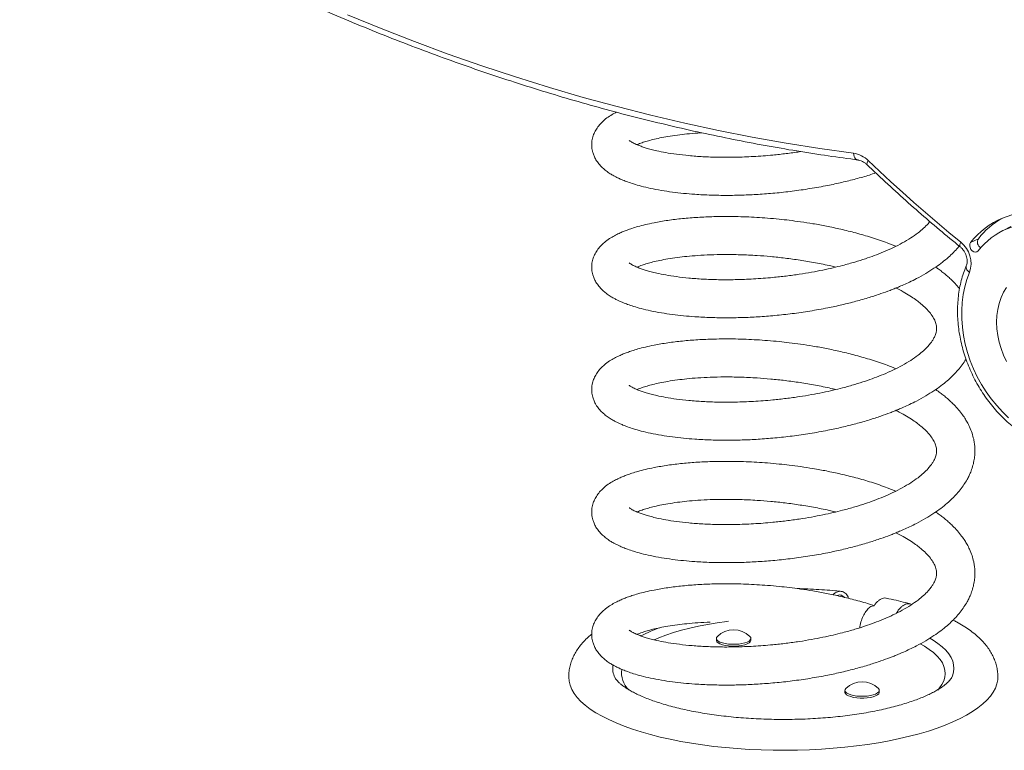
# Model space of a CAD drawing. Units: millimetres. Extents: x -227 to 4127, y -1956 to 575.
# Drawn here: x 1289 to 1803, y -1950 to -1568 of the extents above; entities that cross this region are included whole.
import ezdxf

# ---------------------------------------------------------------- set-up
doc = ezdxf.new("R2010")
doc.units = ezdxf.units.MM

msp = doc.modelspace()

# ---------------------------------------------------------------- linework, layer by layer
at = {"color": 7, "linetype": 'Continuous', "lineweight": 15}
for p, q in [((1806.42, -1676.42), (1802.4, -1678.38)), ((1789.45, -1682.7), (1785.44, -1684.66)), ((1746.36, -1814.45), (1741.93, -1812.69)), ((1652.73, -1891.34), (1652.73, -1892.28)), ((1670.73, -1892.28), (1670.73, -1891.34)), ((1719.76, -1918.46), (1719.76, -1919.4)), ((1737.76, -1919.4), (1737.76, -1918.46))]:
    msp.add_line(p, q, dxfattribs=at)
at = {"color": 7, "linetype": 'Continuous', "lineweight": 15, "flags": 128}
for points in [[(1724.31, -1638.03), (1706.72, -1635.58), (1689.11, -1632.79), (1671.48, -1629.66), (1653.83, -1626.19), (1636.18, -1622.39), (1618.53, -1618.24), (1600.87, -1613.76), (1583.22, -1608.94), (1565.59, -1603.78), (1547.96, -1598.29), (1530.36, -1592.47), (1512.79, -1586.33), (1495.24, -1579.85), (1477.74, -1573.04), (1460.27, -1565.92)], [(1780.29, -1684.52), (1774.11, -1679.45), (1767.97, -1674.31), (1761.87, -1669.1), (1755.81, -1663.81), (1749.79, -1658.45), (1743.82, -1653.01), (1737.88, -1647.51), (1731.98, -1641.94)], [(1789.35, -1689.01), (1788.72, -1689.53), (1787.93, -1689.71), (1787.08, -1689.56), (1786.26, -1689.07), (1785.59, -1688.32), (1785.12, -1687.38), (1784.94, -1686.38), (1785.04, -1685.44), (1785.44, -1684.66)], [(1805.27, -1776.16), (1802.08, -1773.12), (1799.05, -1769.84), (1796.2, -1766.34), (1793.56, -1762.65), (1791.12, -1758.78), (1788.91, -1754.77), (1786.95, -1750.62), (1785.24, -1746.37), (1783.79, -1742.05), (1782.61, -1737.67), (1781.72, -1733.27), (1781.1, -1728.87), (1780.78, -1724.5), (1780.75, -1720.18), (1781.01, -1715.94), (1781.55, -1711.8), (1782.38, -1707.8), (1783.5, -1703.95), (1784.89, -1700.27)], [(1799.01, -1726.22), (1799.15, -1722.85), (1799.59, -1719.58), (1800.31, -1716.44), (1801.31, -1713.47), (1802.59, -1710.69), (1804.11, -1708.13)], [(1804.11, -1746.76), (1802.59, -1743.47), (1801.31, -1740.08), (1800.31, -1736.62), (1799.59, -1733.14), (1799.15, -1729.66), (1799.01, -1726.22)], [(1653.23, -1890.33), (1652.84, -1890.87), (1652.74, -1891.49), (1653.01, -1892.1), (1653.64, -1892.69), (1654.6, -1893.22), (1655.85, -1893.67), (1657.34, -1894.03), (1659.01, -1894.28), (1660.8, -1894.4), (1662.62, -1894.4), (1664.4, -1894.28), (1666.08, -1894.04), (1667.58, -1893.68), (1668.83, -1893.23), (1669.8, -1892.7), (1670.44, -1892.12), (1670.72, -1891.51), (1670.63, -1890.88), (1670.23, -1890.33)], [(1652.73, -1892.28), (1652.74, -1892.43), (1653.01, -1893.04), (1653.64, -1893.63), (1654.6, -1894.16), (1655.85, -1894.61), (1657.34, -1894.97), (1659.01, -1895.22), (1660.8, -1895.34), (1662.62, -1895.34), (1664.4, -1895.22), (1666.08, -1894.98), (1667.58, -1894.62), (1668.83, -1894.17), (1669.8, -1893.64), (1670.44, -1893.06), (1670.72, -1892.45), (1670.73, -1892.28)], [(1575.65, -1911.46), (1575.65, -1911.49), (1575.84, -1913.64), (1576.38, -1915.8), (1577.27, -1917.93), (1578.52, -1920.05), (1580.11, -1922.14), (1582.05, -1924.2), (1584.32, -1926.21), (1586.92, -1928.18), (1589.84, -1930.09), (1593.07, -1931.95), (1596.6, -1933.74), (1600.42, -1935.46), (1604.52, -1937.1), (1608.88, -1938.66), (1613.49, -1940.14), (1618.34, -1941.52), (1623.41, -1942.81), (1628.68, -1944), (1634.14, -1945.08), (1639.77, -1946.06), (1645.55, -1946.93), (1651.47, -1947.68), (1657.5, -1948.32), (1663.62, -1948.85), (1669.82, -1949.25), (1676.08, -1949.53), (1682.38, -1949.69), (1688.69, -1949.74), (1695, -1949.65), (1701.29, -1949.45), (1707.53, -1949.13), (1713.71, -1948.69), (1719.81, -1948.12), (1725.8, -1947.45), (1731.68, -1946.65), (1737.41, -1945.75), (1742.98, -1944.74), (1748.38, -1943.62), (1753.59, -1942.39), (1758.59, -1941.07), (1763.36, -1939.66), (1767.89, -1938.16), (1772.16, -1936.57), (1776.17, -1934.9), (1779.9, -1933.15), (1783.33, -1931.34), (1786.46, -1929.47), (1789.27, -1927.53), (1791.76, -1925.55), (1793.92, -1923.52), (1795.75, -1921.45), (1797.23, -1919.35), (1798.36, -1917.23), (1799.14, -1915.09), (1799.56, -1912.93), (1799.65, -1911.4)], [(1719.76, -1919.4), (1719.77, -1919.55), (1720.04, -1920.16), (1720.67, -1920.75), (1721.63, -1921.28), (1722.88, -1921.73), (1724.37, -1922.09), (1726.04, -1922.33), (1727.83, -1922.46), (1729.65, -1922.46), (1731.43, -1922.34), (1733.11, -1922.09), (1734.61, -1921.74), (1735.86, -1921.29), (1736.83, -1920.76), (1737.47, -1920.18), (1737.75, -1919.56), (1737.76, -1919.4)], [(1720.26, -1917.45), (1719.87, -1917.98), (1719.77, -1918.61), (1720.04, -1919.22), (1720.67, -1919.81), (1721.63, -1920.34), (1722.88, -1920.79), (1724.37, -1921.15), (1726.04, -1921.39), (1727.83, -1921.52), (1729.65, -1921.52), (1731.43, -1921.4), (1733.11, -1921.15), (1734.61, -1920.8), (1735.86, -1920.35), (1736.83, -1919.82), (1737.47, -1919.24), (1737.75, -1918.62), (1737.66, -1918), (1737.26, -1917.45)]]:
    msp.add_lwpolyline(points, dxfattribs=at)
at = {"color": 8, "linetype": 'Continuous', "lineweight": 15, "flags": 128}
for points in [[(1724.31, -1638.03), (1724.44, -1638.93), (1724.68, -1639.75), (1725.01, -1640.44), (1725.42, -1640.99), (1725.91, -1641.37), (1726.44, -1641.57), (1726.53, -1641.58)], [(1731.98, -1641.94), (1731.62, -1642.59), (1731.37, -1643.16), (1731.26, -1643.63), (1731.29, -1643.98), (1731.4, -1644.15)], [(1780, -1687), (1779.83, -1686.77), (1779.75, -1686.37), (1779.8, -1685.85), (1779.98, -1685.22), (1780.29, -1684.52)], [(1658.98, -1882.36), (1658.17, -1882.46), (1653.1, -1883.17), (1648.17, -1884), (1643.41, -1884.93), (1638.83, -1885.96), (1634.46, -1887.09), (1630.31, -1888.32), (1626.4, -1889.64), (1622.76, -1891.04), (1620.32, -1892.09)], [(1768.23, -1918.26), (1769.17, -1917.17), (1770.44, -1915.35), (1771.36, -1913.5), (1771.94, -1911.63), (1772.15, -1909.76), (1772.02, -1907.88), (1771.52, -1906.02), (1770.67, -1904.16), (1769.48, -1902.33), (1767.94, -1900.53), (1766.06, -1898.77), (1763.85, -1897.05), (1761.32, -1895.39), (1759.16, -1894.15)], [(1775.53, -1911.74), (1775.94, -1910.79), (1776.5, -1908.88), (1776.71, -1906.96), (1776.57, -1905.04), (1776.07, -1903.13), (1775.22, -1901.23), (1774.02, -1899.35), (1772.48, -1897.5), (1770.6, -1895.69), (1768.39, -1893.93), (1765.86, -1892.21), (1764.17, -1891.2)]]:
    msp.add_lwpolyline(points, dxfattribs=at)
at = {"color": 7, "linetype": 'Continuous', "lineweight": 15}
for centre, radius, start, end in [((1722.14, -1651.77), 13.91, 44.9703, 81.0449), ((1817.94, -1710.1), 41.28, 83.3952, 141.9568), ((1818.96, -1712.18), 37.59, 83.3899, 141.9621), ((1822.18, -1708.24), 41.51, 119.3903, 142.0347), ((1771.45, -1695.64), 14.21, 340.9931, 51.5564), ((1792.35, -1684.45), 3.38, 148.8454, 240.6529), ((1661.73, -1898.98), 12.13, 45.4884, 134.5116), ((1728.76, -1926.09), 12.12, 45.4884, 134.5116)]:
    msp.add_arc(centre, radius, start, end, dxfattribs=at)
at = {"color": 8, "linetype": 'Continuous', "lineweight": 15}
for centre, radius, start, end in [((1786.31, -1697.41), 3.2, 171.0794, 243.5126), ((1649.67, -1960.97), 79.73, 108.9814, 117.1584), ((1609.62, -1906.78), 11.03, 172.1333, 207.1318), ((1615.65, -1909.27), 12.42, 171.8163, 225.5971)]:
    msp.add_arc(centre, radius, start, end, dxfattribs=at)
at = {"color": 7, "linetype": 'Continuous', "lineweight": 15}
for points, knots in [([(1289.09, -1480.11), (1291.86, -1481.82), (1299.89, -1486.77), (1313.23, -1494.77), (1329.15, -1504.02), (1345.14, -1513), (1361.19, -1521.7), (1377.32, -1530.14), (1393.5, -1538.3), (1409.74, -1546.18), (1426.03, -1553.78), (1442.37, -1561.11), (1458.75, -1568.15), (1475.18, -1574.91), (1491.64, -1581.38), (1508.14, -1587.57), (1524.66, -1593.46), (1541.21, -1599.07), (1557.78, -1604.39), (1574.37, -1609.41), (1590.96, -1614.14), (1607.57, -1618.57), (1624.18, -1622.71), (1640.8, -1626.55), (1657.4, -1630.09), (1674.01, -1633.34), (1690.6, -1636.28), (1706.88, -1638.88), (1718.85, -1640.58), (1725.3, -1641.42), (1726.53, -1641.58)], [0, 0, 0, 0, 0.019741, 0.057205, 0.094669, 0.132133, 0.169597, 0.20706, 0.244523, 0.281986, 0.319447, 0.356909, 0.394369, 0.43183, 0.469289, 0.506748, 0.544206, 0.581663, 0.619119, 0.656575, 0.694029, 0.731483, 0.768935, 0.806386, 0.843837, 0.881286, 0.918734, 0.95618, 0.991653, 1, 1, 1, 1]), ([(1600.65, -1616.67), (1600.27, -1616.86), (1598.99, -1617.49), (1596.87, -1618.76), (1594.35, -1620.59), (1592.14, -1622.69), (1590.43, -1624.8), (1589.11, -1627.07), (1588.12, -1629.64), (1587.63, -1632.24), (1587.62, -1634.95), (1588.06, -1637.38), (1588.88, -1639.67), (1589.91, -1641.66), (1591.37, -1643.72), (1593.17, -1645.63), (1595.22, -1647.36), (1597.22, -1648.74), (1599.02, -1649.8), (1600.63, -1650.65), (1602.24, -1651.42), (1604.09, -1652.22), (1606.53, -1653.16), (1609.66, -1654.22), (1613.62, -1655.35), (1618.42, -1656.49), (1623.87, -1657.53), (1629.65, -1658.39), (1635.49, -1659.06), (1642.19, -1659.62), (1649.69, -1660), (1657.97, -1660.13), (1666.17, -1660), (1674.57, -1659.62), (1683.32, -1658.94), (1692.38, -1657.95), (1701.62, -1656.62), (1710.29, -1655.07), (1718.29, -1653.35), (1725.56, -1651.52), (1731.44, -1649.86), (1734.78, -1648.75), (1735.87, -1648.39)], [0, 0, 0, 0, 0.0093, 0.031706, 0.057634, 0.079532, 0.103018, 0.124209, 0.142335, 0.163492, 0.182568, 0.203641, 0.218124, 0.235812, 0.256847, 0.278836, 0.297903, 0.317583, 0.333459, 0.347053, 0.358432, 0.373414, 0.392205, 0.414841, 0.441343, 0.471636, 0.50379, 0.534596, 0.563926, 0.591873, 0.631157, 0.667291, 0.701638, 0.736905, 0.773309, 0.810755, 0.849254, 0.888342, 0.920087, 0.952237, 0.98446, 1, 1, 1, 1]), ([(1611.29, -1633.64), (1611.34, -1633.62), (1612.06, -1633.28), (1613.79, -1632.65), (1616.51, -1631.77), (1619.59, -1630.94), (1623.2, -1630.11), (1627.46, -1629.31), (1632.18, -1628.6), (1637.44, -1628), (1641.74, -1627.61), (1644.49, -1627.48), (1645.21, -1627.44)], [0, 0, 0, 0, 0.008541, 0.127454, 0.229273, 0.337043, 0.450518, 0.569918, 0.700678, 0.821265, 0.952719, 1, 1, 1, 1]), ([(1696.76, -1637.21), (1696.51, -1637.25), (1694, -1637.67), (1689.13, -1638.3), (1681.13, -1639.19), (1672.2, -1639.87), (1662.66, -1640.23), (1653.8, -1640.24), (1645.7, -1639.94), (1638.39, -1639.4), (1631.92, -1638.66), (1626.35, -1637.79), (1621.99, -1636.92), (1618.65, -1636.11), (1616.1, -1635.39), (1613.81, -1634.64), (1611.7, -1633.85), (1610.02, -1633.1), (1608.8, -1632.47), (1608.05, -1632.01), (1607.53, -1631.66), (1607.21, -1631.4), (1607.19, -1631.41), (1607.18, -1631.41)], [0, 0, 0, 0, 0.006028, 0.06005, 0.115134, 0.195349, 0.272567, 0.34681, 0.418038, 0.486223, 0.551327, 0.612848, 0.668722, 0.709365, 0.746331, 0.780605, 0.820923, 0.869181, 0.900186, 0.927662, 0.951717, 0.974587, 1, 1, 1, 1]), ([(1726.53, -1641.58), (1726.7, -1641.61), (1727.26, -1641.7), (1728.26, -1642.02), (1729.54, -1642.67), (1730.6, -1643.42), (1731.2, -1643.97), (1731.4, -1644.15)], [0, 0, 0, 0, 0.115599, 0.375148, 0.627081, 0.874317, 1, 1, 1, 1]), ([(1731.4, -1644.15), (1733.24, -1645.9), (1738.58, -1650.97), (1747.52, -1659.19), (1758.25, -1668.74), (1769.07, -1678.03), (1776.37, -1684.02), (1780, -1687)], [0, 0, 0, 0, 0.116718, 0.338099, 0.559485, 0.78087, 1, 1, 1, 1]), ([(1746.36, -1686.66), (1744.9, -1686.06), (1740.8, -1684.4), (1733.91, -1682.09), (1725.74, -1679.7), (1717.86, -1677.75), (1710.36, -1676.15), (1703.35, -1674.88), (1696.87, -1673.88), (1690.98, -1673.1), (1685.23, -1672.47), (1679.58, -1671.96), (1673.83, -1671.56), (1668.22, -1671.29), (1662.59, -1671.13), (1656.95, -1671.09), (1650.38, -1671.18), (1642.97, -1671.51), (1634.93, -1672.16), (1627.24, -1673.11), (1620.85, -1674.2), (1615.74, -1675.32), (1611.94, -1676.3), (1608.82, -1677.25), (1606.3, -1678.12), (1604.05, -1678.99), (1601.79, -1679.97), (1599.4, -1681.17), (1596.86, -1682.66), (1594.36, -1684.5), (1592.14, -1686.59), (1590.43, -1688.7), (1589.11, -1690.97), (1588.12, -1693.54), (1587.63, -1696.14), (1587.62, -1698.85), (1588.06, -1701.28), (1588.88, -1703.57), (1589.91, -1705.56), (1591.37, -1707.62), (1593.17, -1709.53), (1595.22, -1711.26), (1597.22, -1712.64), (1599.02, -1713.7), (1600.63, -1714.55), (1602.24, -1715.32), (1604.09, -1716.12), (1606.53, -1717.06), (1609.66, -1718.12), (1613.62, -1719.25), (1618.42, -1720.39), (1623.87, -1721.43), (1629.65, -1722.29), (1635.49, -1722.96), (1642.19, -1723.52), (1649.69, -1723.9), (1657.97, -1724.03), (1666.17, -1723.9), (1674.57, -1723.51), (1683.32, -1722.84), (1692.38, -1721.85), (1701.62, -1720.52), (1710.29, -1718.97), (1718.29, -1717.24), (1725.56, -1715.42), (1732.36, -1713.47), (1738.29, -1711.53), (1742.54, -1709.99), (1745.55, -1708.81), (1747.9, -1707.85), (1750.6, -1706.69), (1753.77, -1705.24), (1757.7, -1703.28), (1761.99, -1700.92), (1766.2, -1698.27), (1769.9, -1695.65), (1773.06, -1693.11), (1775.83, -1690.56), (1777.94, -1688.41), (1779.06, -1687.03), (1779.45, -1686.54)], [0, 0, 0, 0, 0.011305, 0.031522, 0.050412, 0.067968, 0.08423, 0.09916, 0.112809, 0.12517, 0.136224, 0.148976, 0.160719, 0.172659, 0.184795, 0.19716, 0.209736, 0.228969, 0.248577, 0.268446, 0.288648, 0.302255, 0.314837, 0.325677, 0.334753, 0.342605, 0.351416, 0.361425, 0.372767, 0.385893, 0.396979, 0.408869, 0.419597, 0.428773, 0.439484, 0.449141, 0.45981, 0.467141, 0.476096, 0.486745, 0.497877, 0.507529, 0.517492, 0.52553, 0.532412, 0.538172, 0.545757, 0.55527, 0.566729, 0.580146, 0.595481, 0.61176, 0.627355, 0.642203, 0.656351, 0.676239, 0.694532, 0.71192, 0.729774, 0.748203, 0.767161, 0.78665, 0.806439, 0.82251, 0.838786, 0.855098, 0.869504, 0.881347, 0.886853, 0.892534, 0.899673, 0.908284, 0.91837, 0.933085, 0.946834, 0.959301, 0.971869, 0.982959, 0.993961, 1, 1, 1, 1]), ([(1764.18, -1673.76), (1764.13, -1673.82), (1763.85, -1674.18), (1762.84, -1675.34), (1760.96, -1677.23), (1757.96, -1679.72), (1754.26, -1682.32), (1749.88, -1684.92), (1745.09, -1687.37), (1740.16, -1689.57), (1735.31, -1691.47), (1730.33, -1693.23), (1724.83, -1694.97), (1719.2, -1696.53), (1713.57, -1697.92), (1708.16, -1699.1), (1702.26, -1700.23), (1695.88, -1701.29), (1689.13, -1702.21), (1681.13, -1703.09), (1672.2, -1703.77), (1662.66, -1704.13), (1653.8, -1704.14), (1645.7, -1703.84), (1638.39, -1703.3), (1631.92, -1702.56), (1626.35, -1701.69), (1621.99, -1700.81), (1618.65, -1700), (1616.1, -1699.29), (1613.81, -1698.54), (1611.7, -1697.75), (1610.02, -1697), (1608.8, -1696.36), (1608.05, -1695.91), (1607.53, -1695.56), (1607.21, -1695.3), (1607.19, -1695.31), (1607.18, -1695.31)], [0, 0, 0, 0, 0.002478, 0.01473, 0.045454, 0.075748, 0.109657, 0.143181, 0.176356, 0.207299, 0.235096, 0.260478, 0.288771, 0.321109, 0.344974, 0.370636, 0.398094, 0.427421, 0.45854, 0.490272, 0.53648, 0.580961, 0.623729, 0.66476, 0.704038, 0.741541, 0.77698, 0.809167, 0.83258, 0.853874, 0.873617, 0.896842, 0.924642, 0.942502, 0.95833, 0.972186, 0.985361, 1, 1, 1, 1]), ([(1780, -1687), (1780.16, -1687.13), (1780.64, -1687.53), (1781.4, -1688.38), (1782.22, -1689.56), (1782.87, -1690.88), (1783.33, -1692.25), (1783.58, -1693.61), (1783.62, -1694.88), (1783.47, -1696.03), (1783.26, -1696.62), (1783.15, -1696.92)], [0, 0, 0, 0, 0.055742, 0.173635, 0.29189, 0.410206, 0.528374, 0.646015, 0.763057, 0.879944, 1, 1, 1, 1]), ([(1611.29, -1697.54), (1611.34, -1697.52), (1612.06, -1697.18), (1613.79, -1696.55), (1616.51, -1695.67), (1619.59, -1694.84), (1623.2, -1694.01), (1627.46, -1693.21), (1632.19, -1692.51), (1637.43, -1691.9), (1643.15, -1691.42), (1649.68, -1691.07), (1657.02, -1690.92), (1665.18, -1691.02), (1673.3, -1691.39), (1681.19, -1692.01), (1688.7, -1692.81), (1696.5, -1693.87), (1704.51, -1695.25), (1710.73, -1696.48), (1714.15, -1697.35), (1714.95, -1697.55)], [0, 0, 0, 0, 0.003589, 0.053563, 0.096352, 0.141642, 0.18933, 0.239508, 0.29446, 0.345137, 0.40038, 0.460118, 0.524272, 0.592969, 0.666008, 0.723777, 0.783921, 0.846602, 0.911676, 0.979195, 1, 1, 1, 1]), ([(1779.66, -1708.8), (1779.28, -1708.33), (1778.18, -1706.94), (1776.32, -1705.02), (1774.23, -1703.05), (1772.38, -1701.44), (1770.47, -1699.92), (1768.75, -1698.62), (1767.6, -1697.84), (1767.16, -1697.54)], [0, 0, 0, 0, 0.114983, 0.338337, 0.48778, 0.631468, 0.769385, 0.910325, 1, 1, 1, 1]), ([(1783.15, -1696.92), (1782.88, -1697.57), (1782.11, -1699.44), (1781.05, -1702.64), (1780.03, -1706.54), (1779.28, -1710.57), (1778.79, -1714.71), (1778.57, -1718.94), (1778.61, -1723.22), (1778.91, -1727.56), (1779.48, -1731.91), (1780.31, -1736.27), (1781.39, -1740.6), (1782.72, -1744.89), (1784.3, -1749.12), (1786.11, -1753.26), (1788.15, -1757.3), (1790.41, -1761.22), (1792.87, -1764.99), (1795.53, -1768.6), (1798.37, -1772.04), (1801.38, -1775.28), (1804.54, -1778.3), (1807.84, -1781.1), (1811.27, -1783.66), (1814.8, -1785.96), (1818.42, -1787.99), (1822.12, -1789.74), (1825.86, -1791.21), (1829.64, -1792.38), (1833.44, -1793.25), (1837.23, -1793.81), (1840.99, -1794.05), (1844.7, -1793.99), (1848.35, -1793.62), (1851.92, -1792.95), (1855.37, -1791.96), (1858.04, -1791), (1859.51, -1790.27), (1859.91, -1790.07)], [0, 0, 0, 0, 0.015163, 0.042896, 0.070668, 0.098492, 0.126357, 0.154255, 0.182174, 0.210109, 0.238055, 0.266006, 0.29396, 0.321917, 0.349874, 0.377834, 0.405796, 0.433762, 0.461733, 0.489708, 0.517689, 0.545677, 0.573669, 0.601664, 0.629659, 0.657648, 0.685624, 0.713578, 0.741501, 0.769379, 0.7972, 0.824953, 0.852625, 0.880209, 0.907703, 0.935109, 0.962437, 0.989704, 1, 1, 1, 1]), ([(1746.43, -1708.45), (1746.62, -1708.54), (1748.32, -1709.34), (1751.05, -1710.87), (1754.49, -1712.95), (1757.24, -1714.87), (1759.82, -1716.88), (1762.33, -1719.17), (1764.56, -1721.68), (1766.19, -1724.15), (1767.08, -1726.16), (1767.48, -1727.65), (1767.64, -1728.74), (1767.66, -1729.73), (1767.59, -1730.55), (1767.48, -1731.3), (1767.27, -1732.18), (1766.94, -1733.12), (1766.53, -1734.05), (1766.1, -1734.87), (1765.67, -1735.59), (1765.21, -1736.29), (1764.68, -1737.03), (1764.03, -1737.86), (1762.85, -1739.23), (1760.96, -1741.13), (1757.96, -1743.62), (1754.26, -1746.22), (1749.88, -1748.81), (1745.09, -1751.27), (1740.16, -1753.46), (1735.31, -1755.37), (1730.33, -1757.13), (1724.83, -1758.87), (1719.2, -1760.43), (1713.57, -1761.82), (1708.16, -1763), (1702.26, -1764.13), (1695.88, -1765.19), (1689.13, -1766.11), (1681.13, -1766.99), (1672.2, -1767.67), (1662.66, -1768.03), (1653.8, -1768.04), (1645.7, -1767.74), (1638.39, -1767.2), (1631.92, -1766.46), (1626.35, -1765.59), (1621.99, -1764.71), (1618.65, -1763.9), (1616.1, -1763.19), (1613.81, -1762.44), (1611.7, -1761.65), (1610.02, -1760.9), (1608.8, -1760.26), (1608.05, -1759.81), (1607.53, -1759.46), (1607.21, -1759.2), (1607.19, -1759.21), (1607.18, -1759.21)], [0, 0, 0, 0, 0.002608, 0.022965, 0.041772, 0.058619, 0.073473, 0.094479, 0.119399, 0.145181, 0.169592, 0.185471, 0.199659, 0.213786, 0.221131, 0.230024, 0.240489, 0.252514, 0.263844, 0.273748, 0.281444, 0.288004, 0.295209, 0.303089, 0.311648, 0.333113, 0.354278, 0.377969, 0.40139, 0.424567, 0.446185, 0.465606, 0.483339, 0.503105, 0.525698, 0.542371, 0.5603, 0.579483, 0.599972, 0.621713, 0.643882, 0.676165, 0.707242, 0.737121, 0.765787, 0.793229, 0.81943, 0.844189, 0.866676, 0.883033, 0.89791, 0.911703, 0.92793, 0.947352, 0.959829, 0.970887, 0.980568, 0.989773, 1, 1, 1, 1]), ([(1746.36, -1750.55), (1744.9, -1749.96), (1740.8, -1748.3), (1733.91, -1745.99), (1725.74, -1743.6), (1717.86, -1741.65), (1710.36, -1740.05), (1703.35, -1738.78), (1696.87, -1737.78), (1690.98, -1737), (1685.23, -1736.37), (1679.58, -1735.86), (1673.83, -1735.46), (1668.22, -1735.19), (1662.59, -1735.03), (1656.95, -1734.99), (1650.38, -1735.08), (1642.97, -1735.41), (1634.93, -1736.06), (1627.24, -1737.01), (1620.85, -1738.1), (1615.74, -1739.21), (1611.94, -1740.2), (1608.82, -1741.15), (1606.3, -1742.02), (1604.05, -1742.89), (1601.79, -1743.87), (1599.4, -1745.07), (1596.86, -1746.56), (1594.36, -1748.39), (1592.14, -1750.49), (1590.43, -1752.6), (1589.11, -1754.87), (1588.12, -1757.44), (1587.63, -1760.03), (1587.62, -1762.75), (1588.06, -1765.18), (1588.88, -1767.46), (1589.91, -1769.46), (1591.37, -1771.52), (1593.17, -1773.43), (1595.22, -1775.16), (1597.22, -1776.54), (1599.02, -1777.6), (1600.63, -1778.44), (1602.24, -1779.22), (1604.09, -1780.02), (1606.53, -1780.96), (1609.66, -1782.02), (1613.62, -1783.15), (1618.42, -1784.29), (1623.87, -1785.33), (1629.65, -1786.19), (1635.49, -1786.86), (1642.19, -1787.42), (1649.69, -1787.8), (1657.97, -1787.93), (1666.17, -1787.8), (1674.57, -1787.41), (1683.32, -1786.74), (1692.38, -1785.75), (1701.62, -1784.42), (1710.29, -1782.87), (1718.29, -1781.14), (1725.56, -1779.32), (1732.36, -1777.37), (1738.29, -1775.43), (1742.54, -1773.88), (1745.55, -1772.71), (1747.9, -1771.75), (1750.6, -1770.59), (1753.77, -1769.14), (1757.7, -1767.18), (1761.99, -1764.81), (1766.2, -1762.17), (1769.9, -1759.55), (1773.06, -1757.01), (1775.84, -1754.47), (1778.3, -1751.91), (1780.5, -1749.23), (1782.07, -1747.08), (1782.8, -1745.8), (1782.99, -1745.47)], [0, 0, 0, 0, 0.011085, 0.030907, 0.04943, 0.066643, 0.082588, 0.097227, 0.11061, 0.12273, 0.133569, 0.146072, 0.157586, 0.169294, 0.181193, 0.193317, 0.205648, 0.224507, 0.243732, 0.263214, 0.283021, 0.296364, 0.308701, 0.31933, 0.328228, 0.335928, 0.344566, 0.35438, 0.365502, 0.378372, 0.389242, 0.4009, 0.411419, 0.420416, 0.430918, 0.440387, 0.450847, 0.458036, 0.466816, 0.477258, 0.488172, 0.497637, 0.507406, 0.515286, 0.522034, 0.527682, 0.53512, 0.544447, 0.555683, 0.568838, 0.583875, 0.599836, 0.615127, 0.629686, 0.643558, 0.663058, 0.680995, 0.698044, 0.71555, 0.73362, 0.752208, 0.771318, 0.79072, 0.806478, 0.822437, 0.838432, 0.852557, 0.864169, 0.869567, 0.875138, 0.882138, 0.89058, 0.900469, 0.914898, 0.928379, 0.940603, 0.952926, 0.9638, 0.974588, 0.985536, 0.996356, 1, 1, 1, 1]), ([(1611.29, -1761.44), (1611.34, -1761.41), (1612.06, -1761.08), (1613.79, -1760.45), (1616.51, -1759.57), (1619.59, -1758.74), (1623.2, -1757.91), (1627.46, -1757.11), (1632.19, -1756.4), (1637.43, -1755.8), (1643.15, -1755.31), (1649.68, -1754.97), (1657.02, -1754.82), (1665.18, -1754.92), (1673.3, -1755.29), (1681.19, -1755.91), (1688.7, -1756.71), (1696.5, -1757.77), (1704.51, -1759.15), (1710.73, -1760.38), (1714.15, -1761.25), (1714.95, -1761.45)], [0, 0, 0, 0, 0.003589, 0.053563, 0.096352, 0.141642, 0.18933, 0.239508, 0.29446, 0.345137, 0.40038, 0.460118, 0.524272, 0.592969, 0.666008, 0.723777, 0.783921, 0.846602, 0.911676, 0.979195, 1, 1, 1, 1]), ([(1741.93, -1812.69), (1739.21, -1811.73), (1733.93, -1809.86), (1725.74, -1807.51), (1717.86, -1805.55), (1710.36, -1803.95), (1703.35, -1802.68), (1696.87, -1801.68), (1690.98, -1800.9), (1685.23, -1800.27), (1679.58, -1799.76), (1673.83, -1799.36), (1668.22, -1799.08), (1662.59, -1798.93), (1656.95, -1798.89), (1650.38, -1798.98), (1642.97, -1799.31), (1634.93, -1799.96), (1627.24, -1800.91), (1620.85, -1802), (1615.74, -1803.11), (1611.94, -1804.1), (1608.82, -1805.05), (1606.3, -1805.92), (1604.05, -1806.79), (1601.79, -1807.77), (1599.4, -1808.97), (1596.86, -1810.46), (1594.36, -1812.29), (1592.14, -1814.39), (1590.43, -1816.5), (1589.11, -1818.77), (1588.12, -1821.33), (1587.63, -1823.93), (1587.62, -1826.65), (1588.06, -1829.08), (1588.88, -1831.36), (1589.91, -1833.36), (1591.37, -1835.41), (1593.17, -1837.33), (1595.22, -1839.06), (1597.22, -1840.44), (1599.02, -1841.5), (1600.63, -1842.34), (1602.24, -1843.11), (1604.09, -1843.92), (1606.53, -1844.86), (1609.66, -1845.92), (1613.62, -1847.05), (1618.42, -1848.19), (1623.87, -1849.23), (1629.65, -1850.09), (1635.49, -1850.76), (1642.19, -1851.32), (1649.69, -1851.7), (1657.97, -1851.83), (1666.17, -1851.7), (1674.57, -1851.31), (1683.32, -1850.63), (1692.38, -1849.65), (1701.62, -1848.32), (1710.29, -1846.77), (1718.29, -1845.04), (1725.56, -1843.22), (1732.36, -1841.27), (1738.29, -1839.33), (1742.54, -1837.78), (1745.55, -1836.61), (1747.9, -1835.65), (1750.6, -1834.49), (1753.77, -1833.03), (1757.7, -1831.08), (1761.99, -1828.71), (1766.2, -1826.07), (1769.9, -1823.45), (1773.06, -1820.91), (1775.84, -1818.36), (1778.3, -1815.8), (1780.51, -1813.13), (1782.4, -1810.45), (1783.83, -1808.01), (1785.01, -1805.62), (1786.04, -1803.06), (1786.88, -1800.21), (1787.43, -1797.31), (1787.66, -1794.58), (1787.65, -1792.09), (1787.44, -1789.7), (1786.99, -1787.06), (1786.19, -1784.14), (1785.02, -1781.16), (1783.69, -1778.52), (1782.29, -1776.19), (1780.64, -1773.83), (1778.55, -1771.27), (1776.33, -1768.92), (1774.23, -1766.95), (1772.38, -1765.34), (1770.47, -1763.82), (1768.75, -1762.52), (1767.6, -1761.74), (1767.16, -1761.44)], [0, 0, 0, 0, 0.016953, 0.032793, 0.047514, 0.061151, 0.073671, 0.085116, 0.095481, 0.10475, 0.115443, 0.125291, 0.135303, 0.145479, 0.155848, 0.166394, 0.182522, 0.198964, 0.215625, 0.232565, 0.243975, 0.254526, 0.263616, 0.271226, 0.277811, 0.285199, 0.293591, 0.303103, 0.31411, 0.323406, 0.333376, 0.342372, 0.350067, 0.359048, 0.367146, 0.376092, 0.38224, 0.389749, 0.398678, 0.408013, 0.416107, 0.424462, 0.431201, 0.436972, 0.441802, 0.448163, 0.45614, 0.465749, 0.476999, 0.489859, 0.503509, 0.516587, 0.529037, 0.540901, 0.557578, 0.572918, 0.587498, 0.602469, 0.617923, 0.63382, 0.650163, 0.666756, 0.680233, 0.693881, 0.70756, 0.71964, 0.729571, 0.734187, 0.738952, 0.744938, 0.752158, 0.760616, 0.772955, 0.784485, 0.794938, 0.805478, 0.814777, 0.824003, 0.833366, 0.84262, 0.85088, 0.857135, 0.864859, 0.873763, 0.882313, 0.890302, 0.897633, 0.90423, 0.910964, 0.920477, 0.930647, 0.938428, 0.944823, 0.95271, 0.962158, 0.971709, 0.978099, 0.984242, 0.990139, 0.996166, 1, 1, 1, 1]), ([(1746.43, -1772.35), (1746.62, -1772.44), (1748.32, -1773.24), (1751.05, -1774.77), (1754.49, -1776.85), (1757.24, -1778.77), (1759.82, -1780.78), (1762.33, -1783.07), (1764.56, -1785.58), (1766.19, -1788.05), (1767.08, -1790.06), (1767.48, -1791.55), (1767.64, -1792.64), (1767.66, -1793.63), (1767.59, -1794.45), (1767.48, -1795.2), (1767.27, -1796.08), (1766.94, -1797.02), (1766.53, -1797.95), (1766.1, -1798.77), (1765.67, -1799.49), (1765.21, -1800.19), (1764.68, -1800.93), (1764.03, -1801.76), (1762.85, -1803.13), (1760.96, -1805.03), (1757.96, -1807.52), (1754.26, -1810.12), (1749.88, -1812.71), (1745.09, -1815.16), (1740.16, -1817.36), (1735.31, -1819.27), (1730.33, -1821.03), (1724.83, -1822.77), (1719.2, -1824.33), (1713.57, -1825.71), (1708.16, -1826.9), (1702.26, -1828.03), (1695.88, -1829.08), (1689.13, -1830.01), (1681.13, -1830.89), (1672.2, -1831.57), (1662.66, -1831.93), (1653.8, -1831.94), (1645.7, -1831.64), (1638.39, -1831.1), (1631.92, -1830.36), (1626.35, -1829.49), (1621.99, -1828.61), (1618.65, -1827.8), (1616.1, -1827.09), (1613.81, -1826.34), (1611.7, -1825.55), (1610.02, -1824.8), (1608.8, -1824.16), (1608.05, -1823.71), (1607.53, -1823.36), (1607.21, -1823.1), (1607.19, -1823.11), (1607.18, -1823.11)], [0, 0, 0, 0, 0.002608, 0.022965, 0.041772, 0.058619, 0.073473, 0.094479, 0.119399, 0.145181, 0.169592, 0.185471, 0.199659, 0.213786, 0.221131, 0.230024, 0.240489, 0.252514, 0.263844, 0.273748, 0.281444, 0.288004, 0.295209, 0.303089, 0.311648, 0.333113, 0.354278, 0.377969, 0.40139, 0.424567, 0.446185, 0.465606, 0.483339, 0.503105, 0.525698, 0.542371, 0.5603, 0.579483, 0.599972, 0.621713, 0.643882, 0.676165, 0.707242, 0.737121, 0.765787, 0.793229, 0.81943, 0.844189, 0.866676, 0.883033, 0.89791, 0.911703, 0.92793, 0.947352, 0.959829, 0.970887, 0.980568, 0.989773, 1, 1, 1, 1]), ([(1611.29, -1825.34), (1611.34, -1825.31), (1612.06, -1824.98), (1613.79, -1824.35), (1616.51, -1823.47), (1619.59, -1822.64), (1623.2, -1821.81), (1627.46, -1821.01), (1632.19, -1820.3), (1637.43, -1819.7), (1643.15, -1819.21), (1649.68, -1818.87), (1657.02, -1818.72), (1665.18, -1818.82), (1673.3, -1819.19), (1681.19, -1819.81), (1688.7, -1820.6), (1696.5, -1821.67), (1704.51, -1823.05), (1710.73, -1824.28), (1714.15, -1825.15), (1714.95, -1825.35)], [0, 0, 0, 0, 0.003589, 0.053563, 0.096352, 0.141642, 0.18933, 0.239508, 0.29446, 0.345137, 0.40038, 0.460118, 0.524272, 0.592969, 0.666008, 0.723777, 0.783921, 0.846602, 0.911676, 0.979195, 1, 1, 1, 1]), ([(1735.07, -1874.25), (1734.6, -1874.09), (1731.56, -1873.04), (1725.72, -1871.42), (1717.86, -1869.44), (1710.36, -1867.85), (1703.35, -1866.58), (1696.87, -1865.58), (1690.98, -1864.8), (1685.23, -1864.17), (1679.58, -1863.66), (1673.83, -1863.26), (1668.22, -1862.98), (1662.59, -1862.83), (1656.95, -1862.78), (1650.38, -1862.88), (1642.97, -1863.21), (1634.93, -1863.86), (1627.24, -1864.81), (1620.85, -1865.9), (1615.74, -1867.01), (1611.94, -1868), (1608.82, -1868.95), (1606.3, -1869.82), (1604.05, -1870.69), (1601.79, -1871.67), (1599.4, -1872.87), (1596.86, -1874.36), (1594.36, -1876.19), (1592.14, -1878.29), (1590.43, -1880.4), (1589.11, -1882.67), (1588.12, -1885.23), (1587.63, -1887.83), (1587.62, -1890.55), (1588.06, -1892.98), (1588.88, -1895.26), (1589.91, -1897.26), (1591.37, -1899.31), (1593.17, -1901.23), (1595.22, -1902.96), (1597.22, -1904.34), (1599.02, -1905.4), (1600.63, -1906.24), (1602.24, -1907.01), (1604.09, -1907.82), (1606.53, -1908.76), (1609.66, -1909.82), (1613.62, -1910.95), (1618.42, -1912.09), (1623.87, -1913.13), (1629.65, -1913.99), (1635.49, -1914.66), (1642.19, -1915.22), (1649.69, -1915.6), (1657.97, -1915.73), (1666.17, -1915.59), (1674.57, -1915.21), (1683.32, -1914.53), (1692.38, -1913.55), (1701.62, -1912.22), (1710.29, -1910.66), (1718.29, -1908.94), (1725.56, -1907.12), (1732.36, -1905.17), (1738.29, -1903.23), (1742.54, -1901.68), (1745.55, -1900.51), (1747.9, -1899.55), (1750.6, -1898.39), (1753.77, -1896.93), (1757.7, -1894.98), (1761.99, -1892.61), (1766.2, -1889.97), (1769.9, -1887.35), (1773.06, -1884.81), (1775.84, -1882.26), (1778.3, -1879.7), (1780.51, -1877.03), (1782.4, -1874.35), (1783.83, -1871.9), (1785.01, -1869.52), (1786.04, -1866.96), (1786.88, -1864.11), (1787.43, -1861.21), (1787.66, -1858.47), (1787.65, -1855.99), (1787.44, -1853.6), (1786.99, -1850.96), (1786.19, -1848.04), (1785.02, -1845.05), (1783.69, -1842.42), (1782.29, -1840.09), (1780.64, -1837.73), (1778.55, -1835.16), (1776.33, -1832.82), (1774.23, -1830.84), (1772.38, -1829.24), (1770.47, -1827.72), (1768.75, -1826.42), (1767.6, -1825.64), (1767.16, -1825.34)], [0, 0, 0, 0, 0.002946, 0.019012, 0.033943, 0.047774, 0.060472, 0.07208, 0.082593, 0.091994, 0.10284, 0.112827, 0.122982, 0.133303, 0.14382, 0.154516, 0.170874, 0.18755, 0.204448, 0.22163, 0.233203, 0.243904, 0.253123, 0.260842, 0.26752, 0.275014, 0.283526, 0.293173, 0.304337, 0.313765, 0.323877, 0.333001, 0.340806, 0.349915, 0.358129, 0.367202, 0.373438, 0.381053, 0.39011, 0.399578, 0.407787, 0.416261, 0.423097, 0.42895, 0.433849, 0.4403, 0.448391, 0.458137, 0.469547, 0.48259, 0.496435, 0.509699, 0.522327, 0.53436, 0.551274, 0.566832, 0.581621, 0.596805, 0.612479, 0.628602, 0.645178, 0.662008, 0.675677, 0.689519, 0.703393, 0.715645, 0.725718, 0.7304, 0.735232, 0.741304, 0.748627, 0.757205, 0.76972, 0.781414, 0.792017, 0.802706, 0.812138, 0.821495, 0.830991, 0.840377, 0.848755, 0.8551, 0.862933, 0.871964, 0.880636, 0.888739, 0.896174, 0.902865, 0.909696, 0.919344, 0.929659, 0.937551, 0.944037, 0.952036, 0.961619, 0.971306, 0.977786, 0.984018, 0.989999, 0.996111, 1, 1, 1, 1]), ([(1746.43, -1836.25), (1746.62, -1836.34), (1748.32, -1837.14), (1751.05, -1838.67), (1754.49, -1840.75), (1757.24, -1842.67), (1759.82, -1844.68), (1762.33, -1846.97), (1764.56, -1849.48), (1766.19, -1851.95), (1767.08, -1853.96), (1767.48, -1855.45), (1767.64, -1856.54), (1767.66, -1857.53), (1767.59, -1858.35), (1767.48, -1859.1), (1767.27, -1859.98), (1766.94, -1860.92), (1766.53, -1861.84), (1766.1, -1862.67), (1765.67, -1863.39), (1765.21, -1864.09), (1764.68, -1864.83), (1764.03, -1865.66), (1762.85, -1867.03), (1760.96, -1868.93), (1757.96, -1871.42), (1754.26, -1874.01), (1749.88, -1876.61), (1745.09, -1879.06), (1740.16, -1881.26), (1735.31, -1883.17), (1730.33, -1884.93), (1724.83, -1886.67), (1719.2, -1888.23), (1713.57, -1889.61), (1708.16, -1890.8), (1702.26, -1891.93), (1695.88, -1892.98), (1689.13, -1893.91), (1681.13, -1894.79), (1672.2, -1895.47), (1662.66, -1895.83), (1653.8, -1895.83), (1645.7, -1895.54), (1638.39, -1895), (1631.92, -1894.26), (1626.35, -1893.39), (1621.99, -1892.51), (1618.65, -1891.7), (1616.1, -1890.99), (1613.81, -1890.24), (1611.7, -1889.45), (1610.02, -1888.7), (1608.8, -1888.06), (1608.05, -1887.61), (1607.53, -1887.25), (1607.21, -1887), (1607.19, -1887.01), (1607.18, -1887.01)], [0, 0, 0, 0, 0.002608, 0.022965, 0.041772, 0.058619, 0.073473, 0.094479, 0.119399, 0.145181, 0.169592, 0.185471, 0.199659, 0.213786, 0.221131, 0.230024, 0.240489, 0.252514, 0.263844, 0.273748, 0.281444, 0.288004, 0.295209, 0.303089, 0.311648, 0.333113, 0.354278, 0.377969, 0.40139, 0.424567, 0.446185, 0.465606, 0.483339, 0.503105, 0.525698, 0.542371, 0.5603, 0.579483, 0.599972, 0.621713, 0.643882, 0.676165, 0.707242, 0.737121, 0.765787, 0.793229, 0.81943, 0.844189, 0.866676, 0.883033, 0.89791, 0.911703, 0.92793, 0.947352, 0.959829, 0.970887, 0.980568, 0.989773, 1, 1, 1, 1]), ([(1717.83, -1866.77), (1716.83, -1866.67), (1713.97, -1866.36), (1709.15, -1865.98), (1703.39, -1865.62), (1698.61, -1865.41), (1695.75, -1865.35), (1694.83, -1865.33)], [0, 0, 0, 0, 0.1326136, 0.3827436, 0.6325691, 0.8821716, 1, 1, 1, 1]), ([(1721.69, -1870.45), (1721.62, -1870.19), (1721.26, -1868.92), (1719.98, -1867.49), (1718.31, -1866.7), (1716.76, -1866.74), (1715.42, -1867.15), (1714.3, -1867.76), (1713.63, -1868.4), (1713.47, -1868.55)], [0, 0, 0, 0, 0.060282, 0.292294, 0.532814, 0.657413, 0.785349, 0.949759, 1, 1, 1, 1]), ([(1715.7, -1869.03), (1715.78, -1868.98), (1716.56, -1868.5), (1718.01, -1868.62), (1719.07, -1869.5), (1719.57, -1869.92)], [0, 0, 0, 0, 0.0508078, 0.5496656, 1, 1, 1, 1]), ([(1735.07, -1874.25), (1735.2, -1874.05), (1735.65, -1873.33), (1736.52, -1872.34), (1737.66, -1871.32), (1738.83, -1870.63), (1739.99, -1870.27), (1740.85, -1870.19), (1741.3, -1870.33), (1741.38, -1870.35)], [0, 0, 0, 0, 0.069307, 0.248658, 0.422947, 0.60228, 0.776711, 0.956206, 1, 1, 1, 1]), ([(1753.92, -1873.33), (1753.52, -1873.22), (1751.53, -1872.66), (1747.84, -1871.74), (1744.03, -1870.86), (1741.84, -1870.42), (1741.39, -1870.33)], [0, 0, 0, 0, 0.100625, 0.498879, 0.895337, 1, 1, 1, 1]), ([(1754.68, -1873.64), (1753.99, -1873.41), (1752.62, -1872.93), (1750.64, -1873.76), (1749.11, -1874.96), (1747.94, -1876.3), (1747.11, -1877.37), (1746.75, -1878.14), (1746.74, -1878.16)], [0, 0, 0, 0, 0.270004, 0.544687, 0.680783, 0.820823, 0.994411, 1, 1, 1, 1]), ([(1611.29, -1889.23), (1611.34, -1889.21), (1612.06, -1888.88), (1613.79, -1888.24), (1616.51, -1887.37), (1619.59, -1886.54), (1623.2, -1885.71), (1627.46, -1884.91), (1632.19, -1884.2), (1637.43, -1883.6), (1643.12, -1883.11), (1647.32, -1882.91), (1649.5, -1882.81)], [0, 0, 0, 0, 0.007812, 0.116569, 0.209692, 0.308258, 0.412042, 0.521244, 0.640837, 0.751125, 0.871352, 1, 1, 1, 1]), ([(1799.63, -1911.38), (1799.61, -1910.59), (1799.57, -1908.88), (1799.13, -1906.29), (1798.4, -1903.65), (1797.38, -1901.08), (1796.06, -1898.57), (1794.45, -1896.12), (1792.54, -1893.72), (1790.3, -1891.37), (1787.73, -1889.08), (1784.82, -1886.84), (1781.58, -1884.7), (1778.72, -1883.01), (1776.85, -1882.07), (1776.26, -1881.77)], [0, 0, 0, 0, 0.06147, 0.131647, 0.202198, 0.27393, 0.34765, 0.42414, 0.504092, 0.587968, 0.675815, 0.767108, 0.860815, 0.955734, 1, 1, 1, 1]), ([(1587.7, -1889.07), (1587.12, -1889.54), (1585.57, -1890.8), (1583.47, -1892.93), (1581.38, -1895.39), (1579.69, -1897.82), (1578.3, -1900.28), (1577.17, -1902.87), (1576.31, -1905.58), (1575.81, -1908.38), (1575.6, -1910.36), (1575.66, -1911.38), (1575.66, -1911.48)], [0, 0, 0, 0, 0.082745, 0.220697, 0.339542, 0.452861, 0.561197, 0.665441, 0.776711, 0.884201, 0.989001, 1, 1, 1, 1]), ([(1775.5, -1911.79), (1775.49, -1911.81), (1775.45, -1911.92), (1775.21, -1912.33), (1774.7, -1913.03), (1773.9, -1913.92), (1772.83, -1914.92), (1771.48, -1916.01), (1769.83, -1917.17), (1767.88, -1918.38), (1765.64, -1919.62), (1763.09, -1920.86), (1760.25, -1922.11), (1757.13, -1923.33), (1753.74, -1924.53), (1750.09, -1925.68), (1746.2, -1926.79), (1742.08, -1927.83), (1737.75, -1928.8), (1733.23, -1929.7), (1728.53, -1930.51), (1723.68, -1931.24), (1718.69, -1931.88), (1713.58, -1932.43), (1708.37, -1932.88), (1703.09, -1933.22), (1697.74, -1933.47), (1692.36, -1933.61), (1686.96, -1933.65), (1681.55, -1933.58), (1676.18, -1933.41), (1670.84, -1933.14), (1665.56, -1932.77), (1660.37, -1932.29), (1655.28, -1931.72), (1650.3, -1931.06), (1645.47, -1930.3), (1640.8, -1929.46), (1636.3, -1928.53), (1632, -1927.53), (1627.92, -1926.47), (1624.06, -1925.34), (1620.45, -1924.15), (1617.1, -1922.93), (1614.03, -1921.68), (1611.24, -1920.41), (1608.76, -1919.14), (1606.59, -1917.89), (1604.73, -1916.67), (1603.18, -1915.52), (1601.95, -1914.46), (1601.01, -1913.51), (1600.35, -1912.71), (1599.96, -1912.13), (1599.86, -1911.91), (1599.82, -1911.82)], [0, 0, 0, 0, 0.002528, 0.020118, 0.03872, 0.056696, 0.07449, 0.092305, 0.110258, 0.12842, 0.14682, 0.16546, 0.184333, 0.203419, 0.222697, 0.242147, 0.261746, 0.281474, 0.301314, 0.321249, 0.341265, 0.361349, 0.381491, 0.401679, 0.421905, 0.442162, 0.462442, 0.482739, 0.503045, 0.523355, 0.543662, 0.563959, 0.584239, 0.604497, 0.624724, 0.644914, 0.665058, 0.685145, 0.705167, 0.72511, 0.744961, 0.764705, 0.784323, 0.803798, 0.823107, 0.842228, 0.861141, 0.879825, 0.898268, 0.916469, 0.934448, 0.952263, 0.970028, 0.987877, 1, 1, 1, 1])]:
    msp.add_open_spline(points, degree=3, knots=knots, dxfattribs=at)
at = {"color": 8, "linetype": 'Continuous', "lineweight": 15}
msp.add_open_spline([(1727.54, -1885.78), (1727.56, -1885.56), (1727.69, -1884.34), (1728.39, -1881.94), (1729.62, -1879), (1731.18, -1876.54), (1732.68, -1875.07), (1734.04, -1874.28), (1734.74, -1874.35), (1735.12, -1874.38)], degree=3, knots=[0, 0, 0, 0, 0.038484, 0.218298, 0.393927, 0.569637, 0.748493, 0.863643, 1, 1, 1, 1], dxfattribs=at)

doc.saveas('drawing.dxf')
